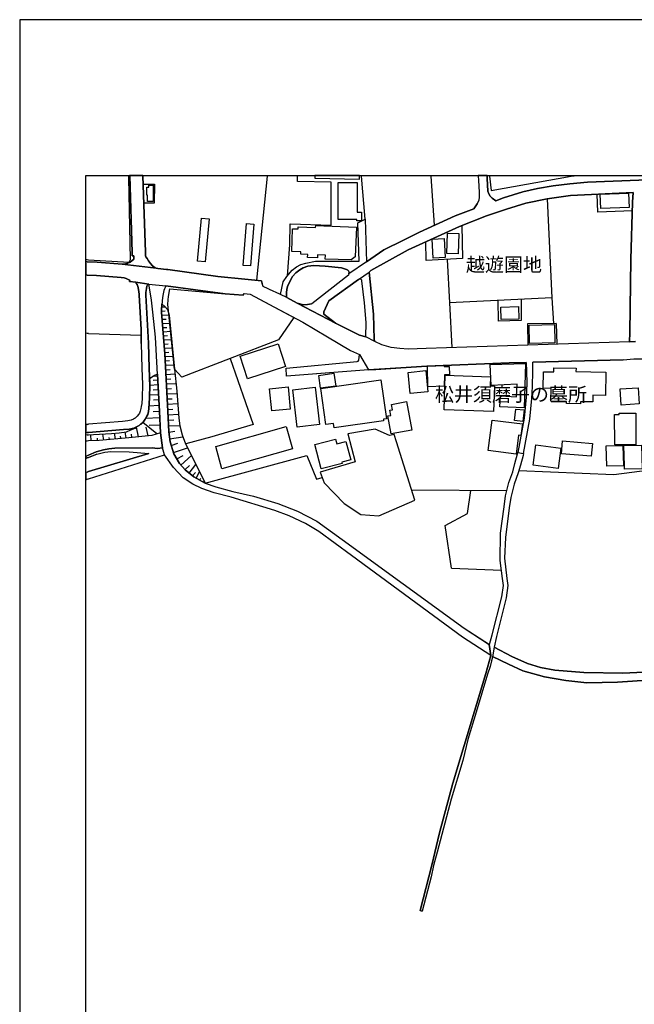
# Model space of a CAD drawing. Extents: x -10 to 410, y -24 to 273.
# Drawn here: x -10 to 82, y 125 to 273 of the extents above; entities that cross this region are included whole.
import ezdxf

# ---------------------------------------------------------------- set-up
doc = ezdxf.new("R2010")
doc.units = 0
for name, color, linetype in [('01_CYUKI_PNT', 2, 'Continuous'), ('05_DM_LINE', 7, 'Continuous'), ('06_HOUSE_POLY', 160, 'Continuous'), ('08_ROAD_LINE', 3, 'Continuous'), ('09_ROAD_POLY', 5, 'Continuous'), ('11_KOCHI_POLY', 6, 'Continuous'), ('12_KASEN_LINE', 4, 'Continuous'), ('印刷レイアウト', 1, 'Continuous'), ('印刷用フレーム', 1, 'Continuous'), ('背景', 3, 'Continuous')]:
    doc.layers.add(name, color=color, linetype=linetype)
doc.styles.add('STD', font='txt')

msp = doc.modelspace()

# ---------------------------------------------------------------- linework, layer by layer
at = {"layer": '05_DM_LINE', "color": 253}
for p, q in [((26.9875, 249.550315), (25.357625, 233.839301)), ((26.992495, 249.589417), (26.9875, 249.550315)), ((26.998869, 249.647122), (26.992495, 249.589417)), ((31.528653, 249.647122), (31.527619, 249.589417)), ((31.527619, 249.589417), (31.527619, 249.550315)), ((41.181638, 249.647122), (41.182844, 249.589417)), ((41.187839, 249.550315), (41.182844, 249.589417)), ((41.767821, 243.044424), (41.187839, 249.550315)), ((51.691591, 249.647122), (51.692624, 249.589417)), ((51.692624, 249.589417), (51.692624, 249.550315)), ((52.213178, 242.153867), (51.692624, 249.550315)), ((54.13313, 236.999487), (54.472989, 230.438992)), ((54.472989, 230.438992), (54.822493, 223.694873)), ((69.902538, 231.204492), (70.157475, 227.304127)), ((11.03843, 229.204614), (11.593091, 229.233898)), ((11.083217, 229.833516), (11.588095, 229.858838)), ((11.067714, 228.579674), (12.16825, 228.640135)), ((11.117495, 227.954561), (11.748292, 227.989701)), ((11.168311, 227.329621), (12.302953, 227.394044)), ((70.52765, 227.309984), (70.647712, 224.204575)), ((-0.152101, 225.833588), (-0.352778, 225.84289)), ((0.038413, 225.829626), (-0.152101, 225.833588)), ((0.038413, 225.829626), (7.967989, 225.573656)), ((11.218092, 226.714327), (11.843032, 226.74361)), ((11.267874, 226.089387), (12.432833, 226.149848)), ((11.317655, 225.464274), (11.942596, 225.499414)), ((11.362614, 224.839334), (12.55789, 224.903757)), ((11.413429, 224.214393), (12.038369, 224.253323)), ((11.463211, 223.589281), (12.68777, 223.659733)), ((11.512992, 222.974159), (12.137933, 223.003442)), ((11.552955, 222.3394), (12.81765, 222.40968)), ((11.588095, 221.694823), (12.237496, 221.729963)), ((80.663293, 221.858809), (67.003145, 221.483811)), ((11.623235, 221.028714), (12.953387, 221.099166)), ((11.663371, 220.349169), (12.343088, 220.384309)), ((10.453453, 219.378341), (9.703456, 219.339411)), ((10.48756, 218.7534), (9.788378, 218.720155)), ((11.697477, 219.653776), (13.093085, 219.729913)), ((11.737613, 218.938919), (12.447475, 218.979915)), ((10.5227, 218.060075), (9.258005, 217.989795)), ((10.562835, 217.329542), (9.807842, 217.288546)), ((11.772753, 218.214415), (13.232612, 218.288485)), ((11.812716, 217.470275), (12.562713, 217.509204)), ((10.602798, 216.573688), (9.227861, 216.499447)), ((10.647757, 215.788551), (9.817661, 215.743593)), ((11.857674, 216.708564), (13.373344, 216.78849)), ((11.897637, 215.93893), (12.668305, 215.979926)), ((10.692715, 214.954666), (9.137944, 214.868711)), ((10.737501, 214.063936), (9.777525, 214.009332)), ((11.937773, 215.159649), (13.498229, 215.243709)), ((11.982731, 214.368655), (12.772692, 214.413614)), ((10.352856, 210.663627), (8.208285, 212.399955)), ((10.78246, 213.099137), (8.65253, 213.00922)), ((12.017871, 213.563881), (13.633104, 213.628476)), ((12.053011, 212.739814), (12.878111, 212.769097)), ((5.717997, 210.060046), (5.578471, 210.970241)), ((7.578349, 210.230062), (7.267773, 211.685098)), ((9.027528, 210.364765), (8.742447, 211.685098)), ((10.828452, 212.003425), (9.187725, 211.939001)), ((12.083328, 211.884224), (13.793301, 211.94882)), ((12.123291, 210.948709), (13.048127, 211.073766)), ((-0.152101, 210.519105), (-0.352778, 210.502741)), ((-0.152101, 209.599093), (-0.352778, 209.58514)), ((-0.152101, 210.519105), (0.038413, 210.534608)), ((0.038413, 209.614768), (-0.152101, 209.599093)), ((0.453375, 209.634233), (0.392913, 210.554245)), ((1.407494, 209.675229), (1.388029, 210.01905)), ((2.343009, 209.749471), (2.208306, 210.64399)), ((3.222887, 209.829569), (3.173105, 210.149963)), ((4.097941, 209.909668), (3.968061, 210.769047)), ((4.887901, 209.979948), (4.83812, 210.309988)), ((6.583233, 210.134288), (6.50813, 210.6402)), ((12.257994, 209.94877), (14.26304, 210.224205)), ((12.503113, 208.925232), (13.508047, 209.253377)), ((12.85279, 207.858803), (14.98272, 208.560052)), ((13.357669, 206.890042), (14.317645, 207.429199)), ((13.932827, 205.98002), (15.557879, 207.399916)), ((14.562763, 205.265162), (15.27762, 205.890103)), ((15.208202, 204.743575), (16.232601, 206.044443)), ((16.258095, 203.993578), (16.777615, 204.958549)), ((15.732718, 204.329647), (16.147679, 204.855024)), ((16.807932, 203.698678), (16.963133, 203.989788)), ((17.357769, 203.403777), (17.463189, 203.595152)), ((63.112599, 202.108938), (48.76791, 202.1694)), ((54.748252, 190.409738), (62.28836, 190.108809))]:
    msp.add_line(p, q, dxfattribs=at)
for points in [[(30.032448, 234.528837), (30.378163, 239.185056), (30.442586, 242.35885), (36.61258, 242.153867), (36.633078, 248.624445), (31.522796, 248.753464), (31.527619, 249.550315)], [(8.282526, 248.349182), (10.003179, 248.333507), (9.932899, 245.474078), (8.378128, 245.493715)], [(82.027551, 244.319798), (76.822529, 244.128423), (76.748287, 246.829551)], [(69.168216, 246.13433), (69.902538, 231.204492), (54.472989, 230.438992)], [(55.982629, 241.948711), (60.01787, 243.554126), (63.072464, 244.563883), (65.987531, 245.489753), (69.168216, 246.13433)], [(56.328345, 242.083415), (56.42808, 237.128334), (50.968121, 236.819826), (50.888022, 239.640153)], [(28.66819, 224.864827), (14.102843, 219.224173), (13.022805, 220.44477), (12.012876, 230.198697), (12.032513, 230.878414), (12.092974, 231.403791), (12.307948, 232.563927), (20.647663, 231.819786), (23.343106, 231.579663), (23.517772, 231.829605), (24.392826, 231.733831), (31.008099, 228.214322), (28.66819, 224.864827)], [(17.633032, 203.253399), (15.928054, 204.175307), (14.583261, 205.239669), (13.753166, 206.188965), (12.913424, 207.684998), (12.32259, 209.470246), (12.123291, 210.970241), (11.998234, 214.104933), (11.532457, 222.765042), (11.027578, 229.050274), (11.057895, 229.518979), (11.097858, 230.060031), (11.1125, 230.313935)], [(11.1125, 230.313935), (11.562774, 229.890188), (11.947591, 229.444737), (12.178068, 228.599139), (13.022805, 220.44477), (13.34785, 217.114741), (13.678063, 213.034714), (13.802947, 211.868722), (14.137983, 210.544427), (14.678002, 209.175346), (16.192638, 206.124542), (17.633032, 203.253399)], [(65.272674, 230.974188), (65.258032, 227.769043), (61.852728, 227.66948), (61.788304, 230.804172)], [(70.52765, 227.309984), (66.223003, 227.265198), (66.253148, 224.069872)], [(21.388014, 222.0445), (24.87824, 212.079561), (18.633143, 210.220243), (14.68782, 209.149852)], [(66.017848, 221.425244), (63.477779, 221.399923), (51.048047, 220.903829), (47.13304, 220.628394), (42.248239, 220.319885), (34.392905, 219.708553)], [(65.638026, 207.720138), (66.572508, 212.909657), (66.852767, 216.00921), (66.958187, 217.823741), (67.032429, 220.118692), (67.003145, 221.483811)], [(0.038413, 210.534608), (0.772735, 210.569748), (3.522782, 210.714442), (4.652601, 210.849146), (5.772774, 210.993667), (6.432855, 211.265141), (7.052972, 211.538509), (7.267773, 211.685098), (7.347872, 211.774843), (7.668266, 211.944858), (7.843104, 212.079561), (7.902532, 212.128482), (8.272708, 212.458522), (8.593102, 212.890192), (8.817722, 213.329614), (8.963105, 213.614696), (9.072487, 214.073755), (9.112622, 214.493712), (9.218042, 216.079662), (9.263, 218.12846), (9.237507, 218.890171), (9.467984, 219.169396), (9.998356, 219.550251), (10.437778, 219.694773)], [(10.437778, 219.694773), (10.742497, 214.044472), (10.873238, 210.83347), (9.583222, 210.413513), (6.137954, 210.095186), (1.657435, 209.68901), (0.038413, 209.614768)], [(46.112603, 210.560102), (45.402569, 210.439007), (43.267815, 211.364704), (39.112514, 210.698767), (40.222868, 206.454582), (34.977882, 204.925304)], [(34.977882, 204.925304), (35.572506, 203.304214), (38.567672, 200.179168), (41.102745, 198.528795), (43.803011, 198.329669), (49.242472, 200.675262), (46.467965, 209.464389), (46.112603, 210.560102)], [(17.633032, 203.253399), (32.937697, 207.435056), (34.407547, 203.829591), (35.272782, 204.118635)], [(64.932815, 205.175245), (79.232718, 204.524984), (87.397766, 205.589346), (93.722961, 206.319878), (95.527675, 200.489743), (101.59311, 200.909701), (103.352865, 197.09908)], [(54.748252, 190.409738), (53.788276, 196.868604), (57.157407, 198.659709), (57.677961, 202.13426)]]:
    msp.add_lwpolyline(points, dxfattribs=at)
at = {"layer": '06_HOUSE_POLY', "color": 255}
for points in [[(34.140896, 249.267128), (40.871407, 249.097112), (40.881053, 249.548248), (40.883809, 249.647122), (34.153299, 249.647122), (34.150715, 249.548248)], [(8.92607, 245.7378), (8.916252, 246.692952), (8.815655, 246.692952), (8.806009, 247.888228), (9.136049, 247.892018), (9.131053, 248.192947), (9.770808, 248.198804), (9.791306, 245.743656), (8.92607, 245.7378)], [(41.17113, 242.833412), (40.466092, 242.833412), (40.466092, 243.013246), (37.656444, 243.013246), (37.661439, 248.603086), (40.541195, 248.603086), (40.541195, 244.106892), (41.176126, 244.106892), (41.17113, 242.833412)], [(77.256094, 244.687046), (77.185814, 246.84712), (81.456354, 246.993709), (81.526634, 244.833462), (77.256094, 244.687046)], [(17.616496, 236.628451), (16.485643, 236.731976), (17.091119, 243.212373), (18.225933, 243.106953), (17.616496, 236.628451)], [(24.47103, 235.997481), (23.371356, 236.087398), (23.866416, 242.382277), (24.96609, 242.298389), (24.47103, 235.997481)], [(39.626177, 236.933169), (35.735631, 237.032732), (35.751306, 237.632351), (34.581352, 237.663529), (34.571533, 237.247534), (33.076362, 237.288531), (33.08618, 237.731915), (32.046106, 237.757408), (32.065743, 238.142053), (30.69649, 238.177193), (30.79123, 241.622461), (31.656466, 241.602996), (31.661461, 241.88825), (34.281456, 241.817798), (34.286452, 242.093233), (40.421133, 241.868613), (40.241471, 237.392056), (39.626177, 236.933169)], [(55.770756, 237.808051), (54.050964, 237.862828), (54.1507, 240.952562), (55.871353, 240.897957), (55.770756, 237.808051)], [(52.001305, 237.183111), (51.836285, 240.032722), (53.645821, 240.138142), (53.805846, 237.288531), (52.001305, 237.183111)], [(62.24633, 227.917527), (62.196548, 229.79252), (64.881139, 229.8628), (64.93092, 227.987807), (62.24633, 227.917527)], [(66.546153, 224.317919), (66.480697, 227.061937), (70.281498, 227.157711), (70.345921, 224.41352), (66.546153, 224.317919)], [(23.996296, 218.952699), (22.876295, 222.397967), (28.62616, 224.263142), (29.741509, 220.817874), (23.996296, 218.952699)], [(35.036449, 217.577589), (34.770832, 219.497541), (37.046145, 219.812078), (37.315724, 217.892126), (35.036449, 217.577589)], [(48.541223, 216.743704), (48.20636, 219.936963), (50.871313, 220.212398), (51.206349, 217.017072), (48.541223, 216.743704)], [(51.206349, 217.747605), (51.121427, 220.907791), (53.675966, 220.98186), (53.666319, 220.827692), (54.435782, 220.853014), (54.475917, 219.583496), (53.72592, 219.558175), (53.636003, 217.882308), (51.206349, 217.747605)], [(65.741551, 214.618597), (62.07063, 214.763118), (62.166231, 216.397989), (64.56574, 216.257256), (64.675983, 218.153781), (60.756154, 217.987728), (60.60078, 221.157732), (65.930859, 221.278828), (65.741551, 214.618597)], [(74.225788, 215.222177), (72.081388, 215.272993), (72.086211, 215.562036), (69.746303, 215.612851), (69.791261, 217.528841), (68.576348, 217.552268), (68.635948, 220.048412), (70.176078, 220.0131), (70.19072, 220.642174), (73.536424, 220.567932), (73.525572, 220.087341), (78.046227, 219.987778), (77.966128, 216.487733), (76.081316, 216.52873), (76.055995, 215.493651), (74.230783, 215.532753), (74.225788, 215.222177)], [(37.050968, 211.567792), (36.951405, 212.253366), (35.841051, 212.087313), (35.05109, 217.522984), (44.126161, 218.843317), (44.98554, 212.942902), (44.50116, 212.872622), (44.530615, 212.657648), (37.050968, 211.567792)], [(61.105659, 214.038615), (53.645821, 214.31784), (53.83134, 219.517006), (60.661414, 219.263102), (60.616455, 217.897983), (61.246391, 217.878346), (61.105659, 214.038615)], [(27.655504, 214.138178), (27.336144, 217.481988), (30.121331, 217.753461), (30.445515, 214.407757), (27.655504, 214.138178)], [(31.501264, 211.708525), (30.831365, 217.327648), (34.201358, 217.727968), (34.876252, 212.10695), (31.501264, 211.708525)], [(80.336182, 215.028735), (80.195622, 217.481988), (82.895715, 217.638223), (83.036447, 215.183076), (80.336182, 215.028735)], [(45.690751, 210.65777), (45.180877, 213.382324), (45.621332, 213.462423), (45.475777, 214.237741), (45.845953, 214.308021), (45.695574, 215.128471), (47.966064, 215.548256), (48.770839, 211.231896), (45.690751, 210.65777)], [(65.536396, 212.548267), (64.280486, 212.692961), (64.466005, 214.427222), (65.721053, 214.2827), (65.536396, 212.548267)], [(64.510963, 207.622469), (60.30588, 208.148018), (60.895852, 212.757384), (65.445618, 212.187048), (65.225821, 210.448653), (64.876316, 210.493612), (64.510963, 207.622469)], [(79.395843, 209.003436), (79.360531, 213.597126), (80.055923, 213.602983), (80.055923, 213.808138), (82.541215, 213.823641), (82.576355, 209.028757), (79.395843, 209.003436)], [(20.161388, 205.423292), (19.21123, 208.767102), (29.841073, 211.782766), (30.786407, 208.437062), (20.161388, 205.423292)], [(35.100872, 205.382296), (34.155538, 209.052184), (37.286441, 209.856958), (37.461279, 209.173279), (38.850859, 209.532775), (39.565716, 206.757406), (38.211277, 206.407728), (38.265881, 206.192927), (35.100872, 205.382296)], [(75.841021, 207.292429), (71.336214, 207.673284), (71.501234, 209.632338), (76.006041, 209.247521), (75.841021, 207.292429)], [(70.841154, 205.458432), (67.051032, 205.96245), (67.461171, 209.0229), (71.246297, 208.523017), (70.841154, 205.458432)], [(78.166288, 205.80811), (78.100831, 208.88234), (80.595942, 208.942802), (80.716003, 205.868571), (78.166288, 205.80811)], [(80.866554, 205.343194), (80.855702, 205.868571), (80.73564, 208.936945), (83.411446, 208.997579), (83.491545, 205.397971), (80.866554, 205.343194)]]:
    msp.add_lwpolyline(points, close=True, dxfattribs=at)
at = {"layer": '08_ROAD_LINE', "color": 253}
for p, q in [((6.240618, 249.647122), (6.242513, 249.589417)), ((8.240496, 249.647122), (8.242391, 249.589417)), ((58.793655, 249.647122), (58.798134, 249.589417)), ((58.798134, 249.589417), (58.802957, 249.550315)), ((58.802957, 249.550315), (58.852738, 248.964304)), ((60.134486, 249.647122), (60.137931, 249.589417)), ((60.142754, 249.550315), (60.137931, 249.589417)), ((40.652644, 242.515085), (41.767821, 243.044424)), ((41.767821, 243.044424), (41.958335, 236.643953)), ((-0.152101, 236.640164), (-0.352778, 236.650155)), ((-0.152101, 234.634257), (-0.352778, 234.64442)), ((29.887926, 219.358876), (29.833321, 220.589292)), ((10.873238, 210.83347), (10.742497, 214.044472)), ((-0.152101, 212.114701), (-0.352778, 212.09782)), ((-0.152101, 212.114701), (0.038413, 212.128482)), ((-0.152101, 210.858792), (-0.352778, 210.842083)), ((0.038413, 210.874467), (-0.152101, 210.858792)), ((10.873238, 210.83347), (11.187775, 208.583478)), ((0.038413, 207.448664), (1.197515, 207.944758)), ((-0.152101, 207.368566), (-0.352778, 207.283472)), ((-0.152101, 207.060057), (-0.352778, 206.986504)), ((0.038413, 207.448664), (-0.152101, 207.368566)), ((0.038413, 207.128442), (-0.152101, 207.060057)), ((0.038413, 205.009364), (9.117445, 207.694816)), ((1.307931, 207.595253), (0.038413, 207.128442)), ((0.038413, 203.913479), (11.507997, 207.499479)), ((12.85279, 205.589346), (11.507997, 207.499479)), ((65.638026, 207.720138), (65.578426, 207.394059)), ((-0.152101, 204.925304), (0.038413, 205.009364)), ((-0.152101, 204.925304), (-0.352778, 204.834698)), ((-0.152101, 203.829591), (-0.352778, 203.738985)), ((-0.152101, 203.829591), (0.038413, 203.913479)), ((60.467971, 178.919484), (60.90257, 180.364701)), ((63.338081, 175.948778), (60.947529, 177.073774)), ((50.032433, 138.784638), (50.35765, 138.663543))]:
    msp.add_line(p, q, dxfattribs=at)
for points in [[(5.307859, 236.278773), (5.597936, 236.310124), (5.963116, 236.413477), (6.293156, 236.57953), (6.557912, 236.753507), (6.87331, 237.038589), (6.857635, 237.538645), (6.642833, 237.534683), (6.628191, 238.028882), (6.242513, 249.589417)], [(8.242391, 249.589417), (8.628242, 238.0952), (8.642883, 237.599106), (8.647706, 237.458546), (8.668205, 237.390161), (8.857685, 237.108869), (9.102804, 236.774867), (9.392881, 236.384193), (9.697599, 236.034688), (9.883118, 235.858816), (10.072598, 235.739788)], [(60.142754, 249.550315), (60.163425, 249.198743), (60.262988, 247.268972), (60.402687, 246.890184), (60.593028, 246.538612), (60.887929, 246.220285), (61.468083, 245.833401), (62.623223, 246.259215)], [(58.852738, 248.964304), (58.937832, 247.104986), (58.942655, 246.413555), (58.862557, 245.864752)], [(62.623223, 246.259215), (65.527611, 247.204549), (67.73764, 247.708567), (70.107693, 248.104925)], [(70.107693, 248.104925), (72.607627, 248.378465), (75.288428, 248.634264), (89.437779, 249.169459)], [(81.602771, 224.534615), (81.628265, 225.948655), (81.807926, 236.999487), (82.067687, 245.608953), (82.157431, 247.095167), (72.722865, 246.628357), (69.168216, 246.13433)], [(41.958335, 236.643953), (44.54319, 238.413527), (47.527676, 239.868563), (49.932869, 241.114654), (55.298089, 243.559983), (58.137881, 244.634336), (58.60762, 245.358839), (58.862557, 245.864752)], [(69.168216, 246.13433), (65.987531, 245.489753), (63.072464, 244.563883), (60.01787, 243.554126), (55.982629, 241.948711)], [(28.982727, 231.688873), (29.397689, 233.58936), (29.942703, 234.425312), (30.748338, 235.364789), (31.402562, 235.864673), (32.052996, 236.220207), (32.807817, 236.448789), (34.28249, 236.714406), (40.852804, 236.749546), (40.652644, 242.515085)], [(55.982629, 241.948711), (48.227719, 238.435059), (42.617381, 235.333439), (42.328338, 235.044396)], [(-0.152101, 236.640164), (1.352717, 236.564027), (5.09788, 236.269127), (5.307859, 236.278773)], [(10.072598, 235.739788), (10.253121, 235.675365), (10.503235, 235.628339), (11.807893, 235.464353), (11.977736, 235.448678), (19.513021, 234.390172), (23.617508, 234.00346)], [(29.937708, 231.253413), (29.878107, 231.454606), (29.887926, 231.929168), (29.953383, 232.483828), (30.102728, 233.060021), (30.79812, 234.390172), (31.312817, 234.964297), (31.873334, 235.413538), (32.418176, 235.720151), (33.09307, 235.95459), (33.982766, 236.06001), (35.718061, 235.98973), (38.192673, 235.698792), (38.947493, 235.474171), (39.123366, 235.364789), (39.222929, 235.265226), (39.312846, 235.044396), (39.30785, 234.839412)], [(39.30785, 234.839412), (39.222929, 234.634257), (33.692689, 230.313935), (33.647731, 230.288614)], [(43.182894, 224.624532), (43.102795, 224.935107), (43.003232, 228.739699), (42.328338, 235.044396)], [(7.173033, 233.55422), (6.232694, 233.649821), (6.253193, 233.84912), (6.107638, 233.925256), (5.722993, 234.095272), (5.39278, 234.204654), (4.942678, 234.274934), (1.222837, 234.563977), (-0.152101, 234.634257)], [(7.992449, 224.309995), (7.953347, 226.394105), (7.677912, 231.583453), (7.677912, 231.749506), (7.637949, 232.118648), (7.49825, 232.759264), (7.352867, 233.208504), (7.237629, 233.429163), (7.173033, 233.55422)], [(9.117445, 233.243644), (8.907467, 233.179221), (8.822545, 232.958563), (8.762945, 232.618704), (8.717986, 232.29452), (8.687842, 232.00341), (8.678023, 231.759325), (8.678023, 231.595166), (9.092985, 224.333421)], [(10.742497, 214.044472), (10.133059, 225.284612), (9.727744, 229.038561), (9.548082, 230.833455), (9.267824, 232.425262), (9.117445, 233.243644)], [(23.617508, 234.00346), (26.092981, 233.769021), (26.222861, 233.349064)], [(28.982727, 231.688873), (28.213093, 232.03855), (27.982616, 232.14397), (26.367383, 232.884321), (26.222861, 233.349064)], [(41.032465, 234.009317), (40.902585, 234.015173), (40.7181, 233.964358), (36.288397, 230.739749), (35.508082, 229.069911)], [(41.843096, 225.323714), (41.873241, 227.479999), (41.647759, 230.464313), (41.253124, 233.749556), (41.222979, 233.88426), (41.147704, 233.980033), (41.032465, 234.009317)], [(11.708329, 233.028843), (11.578449, 232.759264), (11.492494, 232.573745), (11.397754, 232.284702), (11.293195, 231.804283), (11.213097, 231.229986), (11.142817, 230.69479), (11.097858, 230.060031), (11.057895, 229.518979), (11.027578, 229.050274), (11.532457, 222.765042), (11.998234, 214.104933)], [(23.343106, 231.579663), (20.647663, 231.819786), (11.708329, 233.028843)], [(23.343106, 231.579663), (23.517772, 231.829605), (24.392826, 231.733831), (27.217977, 230.230047), (32.333255, 227.509283), (36.05792, 225.310106), (39.557964, 223.239776), (40.878125, 222.624482)], [(29.937708, 231.253413), (31.503159, 230.409709), (32.463135, 230.153738), (33.043289, 230.179232), (33.647731, 230.288614)], [(35.508082, 229.069911), (35.517901, 228.730052), (37.293159, 227.368723), (40.867445, 225.544373), (41.843096, 225.323714)], [(67.003145, 221.483811), (80.663293, 221.858809), (82.23753, 222.019006), (83.748376, 222.019006), (84.713175, 222.159738), (91.588208, 223.483861), (99.057864, 225.214332), (102.54809, 226.028753), (102.867451, 226.11867), (103.328404, 225.329571), (103.347869, 224.979894), (104.163323, 220.925361), (104.633062, 218.878457), (106.482734, 209.069754), (106.633112, 208.265152)], [(9.092985, 224.333421), (9.178079, 220.608929), (9.263, 218.12846), (9.218042, 216.079662), (9.112622, 214.493712), (9.072487, 214.073755), (8.963105, 213.614696), (8.817722, 213.329614), (8.593102, 212.890192), (8.272708, 212.458522), (7.902532, 212.128482), (7.843104, 212.079561), (7.668266, 211.944858), (7.347872, 211.774843), (6.878133, 211.554184), (6.168271, 211.403806), (5.29804, 211.313889), (0.038413, 210.874467)], [(7.992449, 224.309995), (8.083228, 220.579645), (8.163326, 218.124498), (8.117506, 216.104983), (8.062729, 215.253356), (7.992449, 214.81979), (7.932849, 214.519033), (7.817611, 214.095287), (7.703406, 213.778855), (7.567669, 213.573699), (7.388007, 213.345117), (7.237629, 213.194911), (7.112572, 213.095176), (7.06279, 213.060036), (6.982692, 212.989756), (6.798035, 212.893982), (6.482636, 212.74946), (5.972934, 212.640078), (5.182802, 212.55998), (0.038413, 212.128482)], [(81.602771, 224.534615), (63.227837, 223.979955), (50.937804, 223.563959), (48.227719, 223.458539), (46.958202, 223.528819), (45.647687, 223.694873), (44.23761, 224.108974), (43.182894, 224.624532)], [(29.833321, 220.589292), (40.517768, 221.599049), (40.673142, 221.663645), (40.793203, 221.794386), (40.878125, 222.624482)], [(43.338095, 220.403773), (47.13304, 220.628394), (51.048047, 220.903829), (63.477779, 221.399923), (66.017848, 221.425244), (66.078309, 220.134367), (66.13791, 218.288485), (66.043169, 216.208508), (65.717952, 213.063997), (64.742474, 207.884296)], [(65.638026, 207.720138), (66.572508, 212.909657), (66.852767, 216.00921), (66.958187, 217.823741), (67.032429, 220.118692), (67.003145, 221.483811)], [(43.338095, 220.403773), (42.248239, 220.319885), (29.887926, 219.358876)], [(11.998234, 214.104933), (12.123291, 210.970241), (12.32259, 209.470246), (12.913424, 207.684998), (13.753166, 206.188965), (14.583261, 205.239669), (15.928054, 204.175307), (17.633032, 203.253399), (19.253261, 202.663599), (21.807799, 201.989738), (24.902528, 201.265062), (28.56277, 200.159703), (31.557936, 199.034707), (34.44751, 197.499573), (38.298093, 194.739707), (56.652528, 181.368602), (60.467971, 178.919484)], [(1.197515, 207.944758), (2.293228, 208.269113), (3.083188, 208.434995), (3.992521, 208.53473)], [(1.307931, 207.595253), (2.513025, 207.929255), (3.387907, 208.01521), (6.163276, 207.98007), (9.117445, 207.694816)], [(3.992521, 208.53473), (9.623357, 208.56987), (10.423136, 208.479953), (11.187775, 208.583478)], [(60.90257, 180.364701), (62.338142, 186.095273), (62.578437, 187.794394), (62.45338, 188.864785), (62.093023, 191.554199), (62.163303, 195.679184), (62.692642, 199.653791), (62.923119, 201.313982), (63.418179, 203.364676), (64.003156, 204.935122), (64.328373, 206.198783), (64.703372, 207.679141), (64.742474, 207.884296)], [(65.578426, 207.394059), (65.168287, 205.970201), (64.822572, 204.800247)], [(60.703444, 177.243617), (56.418262, 180.018986), (39.678026, 192.349155), (34.758085, 195.948763), (32.742532, 197.175217), (30.30306, 198.300385), (28.123348, 199.099131), (21.532536, 201.108827), (19.003147, 201.788544), (17.137972, 202.444835), (15.772681, 203.069775), (14.317645, 204.06403), (12.85279, 205.589346)], [(64.822572, 204.800247), (64.192636, 203.073737), (63.713079, 201.069897), (63.432821, 199.509269), (62.887979, 195.034607), (62.767917, 191.939016), (63.107604, 188.874604), (63.237484, 187.788538), (62.982719, 185.970216), (61.522687, 180.134224), (61.208322, 178.524848)], [(61.208322, 178.524848), (63.847955, 177.079631), (66.23265, 176.060055), (68.192565, 175.458541), (70.333347, 175.038584), (74.722915, 174.67926), (80.572515, 174.589343), (85.798036, 174.810002), (90.203452, 175.355016)], [(60.703444, 177.243617), (59.95827, 174.515101), (54.987514, 158.015161), (52.977817, 150.518978), (51.812686, 145.634349), (50.032433, 138.784638)], [(60.947529, 177.073774), (60.578387, 175.583426), (60.197531, 174.435003), (58.492381, 168.704603), (57.242501, 164.5698), (56.453402, 161.399967), (54.703465, 155.589297), (52.61746, 147.604944), (52.052981, 145.560107), (51.708299, 143.854957), (50.35765, 138.663543)], [(125.192703, 145.534614), (124.117489, 145.890148), (123.328389, 146.253433), (122.232677, 147.095242), (120.782464, 148.74372), (119.397708, 150.425271), (110.418239, 160.319758), (107.173131, 163.429129), (98.562804, 170.409581), (97.173052, 171.409692), (96.338133, 172.044451), (95.522679, 172.52487), (93.732608, 173.409743), (92.633105, 173.759248), (91.282456, 173.913588), (90.237558, 173.929263), (79.807876, 173.204587), (75.152691, 173.134307), (71.992505, 173.458491), (68.767896, 174.009361), (65.527611, 174.958485), (63.338081, 175.948778)]]:
    msp.add_lwpolyline(points, dxfattribs=at)
at = {"layer": '09_ROAD_POLY', "color": 7}
for points in [[(6.628191, 238.028882), (6.642833, 237.534683), (6.857635, 237.538645), (6.87331, 237.038589), (6.557912, 236.753507), (6.293156, 236.57953), (5.963116, 236.413477), (5.597936, 236.310124), (5.307859, 236.278773), (5.09788, 236.269127), (10.253121, 235.675365), (10.072598, 235.739788), (9.883118, 235.858816), (9.697599, 236.034688), (9.392881, 236.384193), (9.102804, 236.774867), (8.857685, 237.108869), (8.668205, 237.390161), (8.647706, 237.458546), (8.642883, 237.599106), (8.628242, 238.0952), (8.242391, 249.589417), (8.240496, 249.647122), (6.240618, 249.647122), (6.242513, 249.589417)], [(40.652644, 242.515085), (41.767821, 243.044424), (41.958335, 236.643953), (39.30785, 234.839412), (39.30785, 234.839412), (39.312846, 235.044396), (39.222929, 235.265226), (39.123366, 235.364789), (38.947493, 235.474171), (38.192673, 235.698792), (35.718061, 235.98973), (33.982766, 236.06001), (33.09307, 235.95459), (32.418176, 235.720151), (31.873334, 235.413538), (31.312817, 234.964297), (30.79812, 234.390172), (30.102728, 233.060021), (29.953383, 232.483828), (29.887926, 231.929168), (29.878107, 231.454606), (29.937708, 231.253413), (28.982727, 231.688873), (29.397689, 233.58936), (29.942703, 234.425312), (30.748338, 235.364789), (31.402562, 235.864673), (32.052996, 236.220207), (32.807817, 236.448789), (34.28249, 236.714406), (40.852804, 236.749546), (40.652644, 242.515085)], [(41.032465, 234.009317), (40.902585, 234.015173), (40.7181, 233.964358), (42.328338, 235.044396), (43.003232, 228.739699), (43.102795, 224.935107), (43.182894, 224.624532), (41.834311, 225.325609), (41.843096, 225.323714), (41.873241, 227.479999), (41.647759, 230.464313), (41.253124, 233.749556), (41.222979, 233.88426), (41.147704, 233.980033), (41.032465, 234.009317)], [(0.038413, 210.874467), (5.29804, 211.313889), (6.168271, 211.403806), (6.878133, 211.554184), (7.347872, 211.774843), (7.668266, 211.944858), (7.843104, 212.079561), (7.902532, 212.128482), (8.272708, 212.458522), (8.593102, 212.890192), (8.817722, 213.329614), (8.963105, 213.614696), (9.072487, 214.073755), (9.112622, 214.493712), (9.218042, 216.079662), (9.263, 218.12846), (9.178079, 220.608929), (9.092985, 224.333421), (8.678023, 231.595166), (8.678023, 231.759325), (8.687842, 232.00341), (8.717986, 232.29452), (8.762945, 232.618704), (8.822545, 232.958563), (8.907467, 233.179221), (9.117445, 233.243644), (7.173033, 233.55422), (7.237629, 233.429163), (7.352867, 233.208504), (7.49825, 232.759264), (7.637949, 232.118648), (7.677912, 231.749506), (7.677912, 231.583453), (7.953347, 226.394105), (7.992449, 224.309995), (8.083228, 220.579645), (8.163326, 218.124498), (8.117506, 216.104983), (8.062729, 215.253356), (7.992449, 214.81979), (7.932849, 214.519033), (7.817611, 214.095287), (7.703406, 213.778855), (7.567669, 213.573699), (7.388007, 213.345117), (7.237629, 213.194911), (7.112572, 213.095176), (7.06279, 213.060036), (6.982692, 212.989756), (6.798035, 212.893982), (6.482636, 212.74946), (5.972934, 212.640078), (5.182802, 212.55998), (0.038413, 212.128482), (-0.152101, 212.114701), (-0.352778, 212.09782), (-0.352778, 210.842083), (-0.152101, 210.858792)], [(9.117445, 233.243644), (11.708329, 233.028843), (11.578449, 232.759264), (11.492494, 232.573745), (11.397754, 232.284702), (11.293195, 231.804283), (11.213097, 231.229986), (11.142817, 230.69479), (11.097858, 230.060031), (11.057895, 229.518979), (11.027578, 229.050274), (11.532457, 222.765042), (11.998234, 214.104933), (12.123291, 210.970241), (12.32259, 209.470246), (12.913424, 207.684998), (13.753166, 206.188965), (14.583261, 205.239669), (15.928054, 204.175307), (17.633032, 203.253399), (19.253261, 202.663599), (21.807799, 201.989738), (24.902528, 201.265062), (28.56277, 200.159703), (31.557936, 199.034707), (34.44751, 197.499573), (38.298093, 194.739707), (56.652528, 181.368602), (60.465043, 178.921379), (60.703444, 177.243617), (56.418262, 180.018986), (39.678026, 192.349155), (34.758085, 195.948763), (32.742532, 197.175217), (30.30306, 198.300385), (28.123348, 199.099131), (21.532536, 201.108827), (19.003147, 201.788544), (17.137972, 202.444835), (15.772681, 203.069775), (14.317645, 204.06403), (12.85279, 205.589346), (11.507997, 207.499479), (11.506102, 207.499479), (11.185881, 208.583478), (11.187775, 208.583478), (10.873238, 210.83347), (10.742497, 214.044472), (10.133059, 225.284612), (9.727744, 229.038561), (9.548082, 230.833455), (9.267824, 232.425262), (9.117445, 233.243644)], [(29.833321, 220.589292), (40.517768, 221.599049), (40.673142, 221.663645), (40.793203, 221.794386), (40.878125, 222.624482), (42.245311, 220.319885), (29.887926, 219.358876), (29.833321, 220.589292)], [(0.038413, 203.913479), (11.506102, 207.499479), (11.185881, 208.583478), (10.423136, 208.479953), (9.623357, 208.56987), (3.992521, 208.53473), (3.083188, 208.434995), (2.293228, 208.269113), (1.197515, 207.944758), (0.038413, 207.448664), (-0.152101, 207.368566), (-0.352778, 207.283472), (-0.352778, 206.986504), (-0.152101, 207.060057), (0.038413, 207.128442), (1.307931, 207.595253), (2.513025, 207.929255), (3.387907, 208.01521), (6.163276, 207.98007), (9.117445, 207.694816), (0.038413, 205.009364), (-0.152101, 204.925304), (-0.352778, 204.834698), (-0.352778, 203.738985), (-0.152101, 203.829591)], [(65.638026, 207.718243), (65.578426, 207.394059), (65.168287, 205.970201), (64.822572, 204.800247), (64.192636, 203.073737), (63.713079, 201.069897), (63.432821, 199.509269), (62.887979, 195.034607), (62.767917, 191.939016), (63.107604, 188.874604), (63.237484, 187.788538), (62.982719, 185.970216), (61.522687, 180.134224), (61.208322, 178.524848), (60.941672, 177.04828), (60.578387, 175.583426), (60.197531, 174.435003), (58.492381, 168.704603), (57.242501, 164.5698), (56.453402, 161.399967), (54.703465, 155.589297), (52.61746, 147.604944), (52.052981, 145.560107), (51.708299, 143.854957), (50.35765, 138.663543), (50.032433, 138.784638), (51.812686, 145.634349), (52.977817, 150.518978), (54.987514, 158.015161), (59.95827, 174.515101), (60.703444, 177.243617), (60.465043, 178.921379), (60.467971, 178.919484), (60.90257, 180.364701), (62.338142, 186.095273), (62.578437, 187.794394), (62.45338, 188.864785), (62.093023, 191.554199), (62.163303, 195.679184), (62.692642, 199.653791), (62.923119, 201.313982), (63.418179, 203.364676), (64.003156, 204.935122), (64.328373, 206.198783), (64.703372, 207.679141), (64.742474, 207.882229), (65.638026, 207.718243)]]:
    msp.add_lwpolyline(points, close=True, dxfattribs=at)
for points in [[(89.437779, 249.169459), (75.288428, 248.634264), (72.607627, 248.378465), (70.107693, 248.104925), (67.73764, 247.708567), (65.527611, 247.204549), (62.623223, 246.259215), (61.468083, 245.833401), (60.887929, 246.220285), (60.593028, 246.538612), (60.402687, 246.890184), (60.262988, 247.268972), (60.163425, 249.198743), (60.142754, 249.550315), (60.137931, 249.589417), (60.134486, 249.647122), (58.793655, 249.647122), (58.798134, 249.589417), (58.802957, 249.550315), (58.852738, 248.964304), (58.937832, 247.104986), (58.942655, 246.413555), (58.862557, 245.864752), (58.60762, 245.358839), (58.137881, 244.634336), (55.298089, 243.559983), (49.932869, 241.114654), (47.527676, 239.868563), (44.54319, 238.413527), (41.958335, 236.643953), (39.30785, 234.839412), (39.222929, 234.634257), (33.692689, 230.313935), (33.647731, 230.288614), (33.043289, 230.179232), (32.463135, 230.153738), (31.503159, 230.409709), (37.293159, 227.368723), (35.517901, 228.730052), (35.508082, 229.069911), (36.288397, 230.739749), (40.7181, 233.964358), (42.328338, 235.044396), (42.617381, 235.333439), (48.227719, 238.435059), (55.982629, 241.948711), (60.01787, 243.554126), (63.072464, 244.563883), (65.987531, 245.489753), (69.168216, 246.13433), (72.722865, 246.628357), (82.157431, 247.095167), (82.067687, 245.608953), (81.807926, 236.999487), (81.628265, 225.948655), (81.602771, 224.534615), (82.500218, 224.608857)], [(82.500218, 224.608857), (81.602771, 224.534615), (63.227837, 223.979955), (50.937804, 223.563959), (48.227719, 223.458539), (46.958202, 223.528819), (45.647687, 223.694873), (44.23761, 224.108974), (43.182894, 224.624532), (41.834311, 225.325609), (40.867445, 225.544373), (37.293159, 227.368723), (31.503159, 230.409709), (29.937708, 231.253413), (28.982727, 231.688873), (28.213093, 232.03855), (27.982616, 232.14397), (26.367383, 232.884321), (26.222861, 233.349064), (26.092981, 233.769021), (23.617508, 234.00346), (19.513021, 234.390172), (11.977736, 235.448678), (11.807893, 235.464353), (10.503235, 235.628339), (10.253121, 235.675365), (5.09788, 236.269127), (1.352717, 236.564027), (-0.152101, 236.640164), (-0.352778, 236.650155), (-0.352778, 234.64442), (-0.152101, 234.634257), (1.222837, 234.563977), (4.942678, 234.274934), (5.39278, 234.204654), (5.722993, 234.095272), (6.107638, 233.925256), (6.253193, 233.84912), (6.232694, 233.649821), (7.173033, 233.55422), (9.117445, 233.243644), (11.708329, 233.028843), (20.647663, 231.819786), (23.343106, 231.579663), (23.517772, 231.829605), (24.392826, 231.733831), (27.217977, 230.230047), (32.333255, 227.509283), (36.05792, 225.310106), (39.557964, 223.239776), (40.878125, 222.624482), (42.245311, 220.319885), (42.248239, 220.319885), (43.338095, 220.403773), (47.13304, 220.628394), (51.048047, 220.903829), (63.477779, 221.399923), (66.017848, 221.425244), (66.078309, 220.134367), (66.13791, 218.288485), (66.043169, 216.208508), (65.717952, 213.063997), (64.742474, 207.884296), (64.742474, 207.882229), (65.638026, 207.718243), (65.638026, 207.720138), (66.572508, 212.909657), (66.852767, 216.00921), (66.958187, 217.823741), (67.032429, 220.118692), (67.003145, 221.483811), (80.663293, 221.858809), (82.23753, 222.019006), (83.748376, 222.019006)], [(85.798036, 174.810002), (80.572515, 174.589343), (74.722915, 174.67926), (70.333347, 175.038584), (68.192565, 175.458541), (66.23265, 176.060055), (63.847955, 177.079631), (61.208322, 178.524848), (60.941672, 177.04828), (60.947529, 177.073774), (63.338081, 175.948778), (65.527611, 174.958485), (68.767896, 174.009361), (71.992505, 173.458491), (75.152691, 173.134307), (79.807876, 173.204587), (90.237558, 173.929263)]]:
    msp.add_lwpolyline(points, dxfattribs=at)
at = {"layer": '11_KOCHI_POLY', "color": 7}
msp.add_lwpolyline([(20.647663, 231.819786), (23.343106, 231.579663), (23.517772, 231.829605), (24.392826, 231.733831), (31.008099, 228.214322), (28.66819, 224.864827), (14.102843, 219.224173), (13.022805, 220.44477), (12.012876, 230.198697), (12.032513, 230.878414), (12.092974, 231.403791), (12.307948, 232.563927), (20.647663, 231.819786)], close=True, dxfattribs=at)
at = {"layer": '12_KASEN_LINE', "color": 7}
for points in [[(-0.352778, 236.96607), (-0.152101, 236.954529), (0.036346, 236.942815), (6.172061, 236.591243), (6.362575, 236.977955), (6.11849, 249.296411), (6.112633, 249.589417), (6.110738, 249.647122)], [(60.511035, 249.647122), (60.511035, 249.589417), (60.511035, 249.548248), (60.765972, 247.40781), (72.805892, 249.548248), (73.259956, 249.589417), (73.888341, 249.647122)]]:
    msp.add_lwpolyline(points, dxfattribs=at)
at = {"layer": '印刷レイアウト', "color": 7}
for points in [[(-10.309448, -23.852808), (409.661817, -23.852808), (409.632878, 273.147152), (-10.338387, 273.147152)], [(399.647269, -0.352433), (-0.353122, -0.352433), (-0.353122, 249.647122), (399.647269, 249.647122)]]:
    msp.add_lwpolyline(points, close=True, dxfattribs=at)
at = {"layer": '印刷用フレーム', "color": 7}
msp.add_lwpolyline([(399.647268, -0.352778), (-0.352778, -0.352778), (-0.352778, 249.647122), (399.647268, 249.647122)], close=True, dxfattribs=at)
msp.add_lwpolyline([(399.647268, -0.352778), (-0.352778, -0.352778), (-0.352778, 249.647122), (399.647268, 249.647122)], close=True, dxfattribs=at)
at = {"layer": '背景', "color": 7}
msp.add_lwpolyline([(399.647268, -0.352778), (-0.352778, -0.352778), (-0.352778, 249.647122), (399.647268, 249.647122)], close=True, dxfattribs=at)

# ---------------------------------------------------------------- texts
at = {"layer": '01_CYUKI_PNT', "color": 7, "char_height": 2.099868, "attachment_point": 1, "style": 'STD'}
for s, insert in [('\\fMS Gothic|b0|i0|c128;\\H2.0999;\\C7;越遊園地', (56.945706, 237.251406)), ('\\fMS Gothic|b0|i0|c128;\\H2.0999;\\C7;松井須磨子の墓所', (52.267611, 217.681024))]:
    msp.add_mtext(s, dxfattribs=dict(at, insert=insert))

doc.saveas('drawing.dxf')
